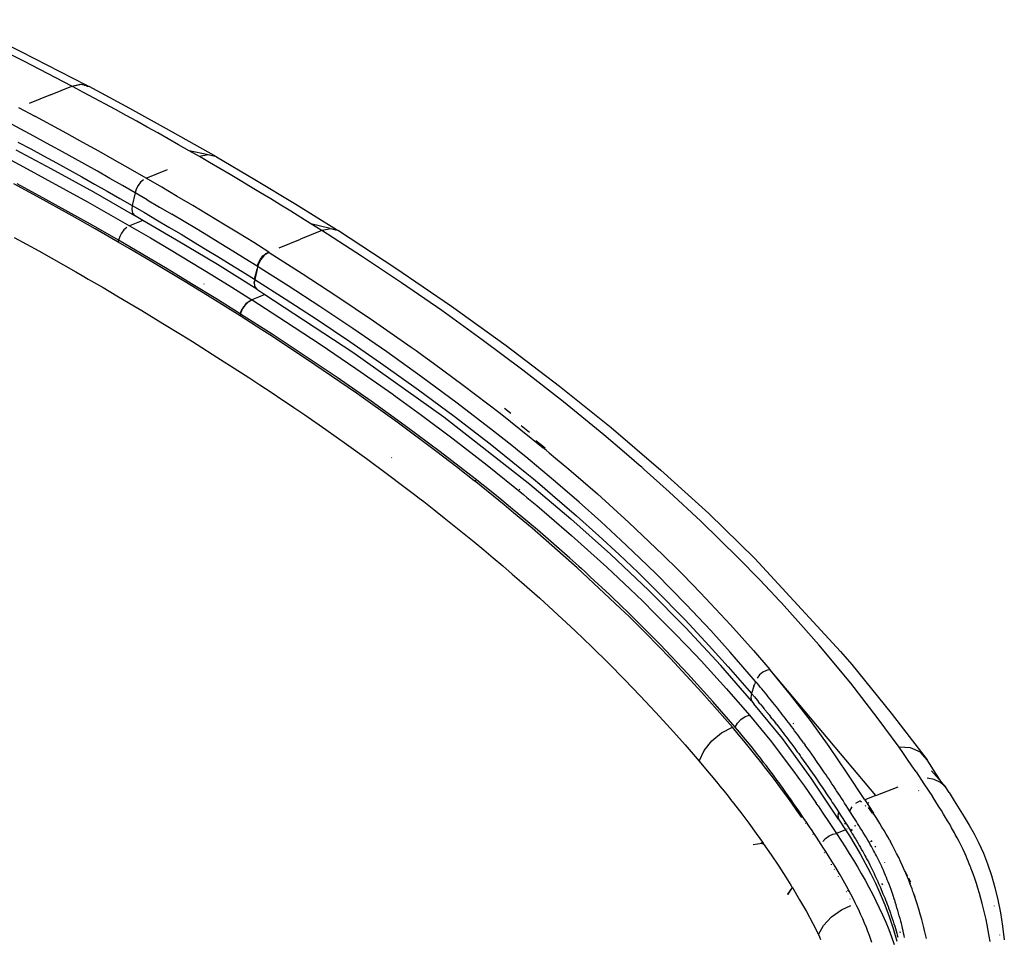
# Model space of a CAD drawing. Units: millimetres. Extents: x 2425 to 7705, y -1119 to 2507.
# Drawn here: x 6103 to 6242, y 406 to 535 of the extents above; entities that cross this region are included whole.
import ezdxf

# ---------------------------------------------------------------- set-up
doc = ezdxf.new("R2010")
doc.units = ezdxf.units.MM

msp = doc.modelspace()

# ---------------------------------------------------------------- linework, layer by layer
for p, q in [((6102.83, 530.86), (6093.53, 535.39)), ((6103.17, 529.51), (6096.28, 532.93)), ((6111.98, 526.16), (6102.83, 530.86)), ((6109.98, 525.99), (6103.17, 529.51)), ((6109.98, 525.99), (6111.17, 526.3)), ((6111.3, 526.23), (6110.07, 525.94)), ((6111.17, 526.3), (6111.98, 526.16)), ((6111.79, 526.14), (6111.3, 526.23)), ((6106.96, 524.78), (6108.46, 525.39)), ((6108.46, 525.39), (6109.98, 525.99)), ((6110.07, 525.94), (6109.98, 525.99)), ((6111.62, 525.12), (6110.07, 525.94)), ((6113.14, 524.31), (6111.62, 525.12)), ((6111.77, 526.11), (6111.87, 526.12)), ((6111.79, 526.14), (6111.87, 526.12)), ((6111.87, 526.12), (6111.98, 526.16)), ((6111.87, 526.12), (6112.06, 526.07)), ((6112.03, 526.13), (6111.98, 526.16)), ((6112.03, 526.13), (6112.29, 526.01)), ((6112.06, 526.07), (6112.03, 526.13)), ((6112.06, 526.07), (6112.1, 526.02)), ((6112.1, 526.02), (6112.29, 526.01)), ((6112.29, 526.01), (6112.33, 525.97)), ((6112.42, 525.94), (6112.33, 525.97)), ((6118.18, 522.84), (6112.42, 525.94)), ((6106.96, 524.78), (6103.96, 523.57)), ((6114.65, 523.5), (6113.14, 524.31)), ((6116.16, 522.68), (6114.65, 523.5)), ((6102.43, 522.98), (6104.74, 521.75)), ((6117.66, 521.86), (6116.16, 522.68)), ((6124.22, 519.51), (6118.18, 522.84)), ((6102.78, 519.91), (6100.95, 520.89)), ((6107.01, 520.52), (6104.74, 521.75)), ((6119.16, 521.04), (6117.66, 521.86)), ((6120.65, 520.21), (6119.16, 521.04)), ((6104.6, 518.93), (6102.78, 519.91)), ((6109.27, 519.29), (6107.01, 520.52)), ((6111.53, 518.05), (6109.27, 519.29)), ((6122.13, 519.39), (6120.65, 520.21)), ((6123.61, 518.55), (6122.13, 519.39)), ((6130.43, 516), (6124.22, 519.51)), ((6102.34, 518.1), (6104.17, 517.12)), ((6106.41, 517.95), (6104.6, 518.93)), ((6108.22, 516.96), (6106.41, 517.95)), ((6113.78, 516.8), (6111.53, 518.05)), ((6125.08, 517.72), (6123.61, 518.55)), ((6102.06, 517.02), (6107.02, 514.36)), ((6104.17, 517.12), (6105.98, 516.14)), ((6110.02, 515.97), (6108.22, 516.96)), ((6116.02, 515.54), (6113.78, 516.8)), ((6126.55, 516.88), (6125.08, 517.72)), ((6129.27, 516.31), (6126.55, 516.88)), ((6128.01, 516.04), (6126.55, 516.88)), ((6100.07, 516.23), (6103.14, 514.6)), ((6105.98, 516.14), (6107.79, 515.15)), ((6107.79, 515.15), (6109.6, 514.16)), ((6111.81, 514.97), (6110.02, 515.97)), ((6118.25, 514.27), (6116.02, 515.54)), ((6129.27, 516.31), (6128.01, 516.04)), ((6129.46, 515.2), (6128.01, 516.04)), ((6130.43, 516), (6129.27, 516.31)), ((6130.92, 514.35), (6129.46, 515.2)), ((6130.43, 516), (6135.83, 512.8)), ((6103.14, 514.6), (6106.17, 512.97)), ((6107.02, 514.36), (6113.02, 511.04)), ((6109.6, 514.16), (6111.39, 513.16)), ((6113.6, 513.97), (6111.81, 514.97)), ((6115.37, 512.97), (6113.6, 513.97)), ((6120.48, 512.99), (6118.25, 514.27)), ((6120.48, 512.99), (6123.49, 514.21)), ((6132.36, 513.5), (6130.92, 514.35)), ((6106.17, 512.97), (6109.18, 511.32)), ((6111.39, 513.16), (6113.18, 512.16)), ((6117.15, 511.96), (6115.37, 512.97)), ((6119.69, 512.42), (6119.34, 511.95)), ((6120.09, 512.78), (6119.69, 512.42)), ((6122.69, 511.71), (6120.48, 512.99)), ((6133.8, 512.65), (6132.36, 513.5)), ((6135.24, 511.79), (6133.8, 512.65)), ((6135.83, 512.8), (6141.63, 509.3)), ((6105.09, 510.39), (6101.77, 512.19)), ((6105.87, 510.23), (6102.25, 512.19)), ((6109.18, 511.32), (6112.18, 509.65)), ((6113.02, 511.04), (6118.82, 507.73)), ((6113.18, 512.16), (6114.96, 511.15)), ((6114.96, 511.15), (6116.74, 510.14)), ((6118.91, 510.94), (6117.15, 511.96)), ((6118.91, 510.94), (6118.5, 509.12)), ((6119.07, 511.44), (6118.91, 510.94)), ((6120.65, 509.93), (6118.91, 510.94)), ((6119.34, 511.95), (6119.07, 511.44)), ((6124.89, 510.42), (6122.69, 511.71)), ((6136.67, 510.93), (6135.24, 511.79)), ((6138.1, 510.06), (6136.67, 510.93)), ((6110.01, 507.67), (6105.09, 510.39)), ((6109.47, 508.24), (6105.87, 510.23)), ((6112.18, 509.65), (6115.17, 507.97)), ((6116.74, 510.14), (6118.5, 509.12)), ((6120.65, 509.93), (6122.39, 508.91)), ((6127.07, 509.12), (6124.89, 510.42)), ((6139.53, 509.19), (6138.1, 510.06)), ((6113.03, 506.24), (6109.47, 508.24)), ((6118.5, 509.12), (6118.45, 508.57)), ((6118.45, 508.57), (6118.55, 508.07)), ((6118.5, 509.12), (6120.24, 508.12)), ((6120.24, 508.12), (6121.97, 507.11)), ((6122.39, 508.91), (6124.13, 507.89)), ((6129.25, 507.82), (6127.07, 509.12)), ((6140.96, 508.31), (6139.53, 509.19)), ((6142.37, 507.43), (6140.96, 508.31)), ((6141.63, 509.3), (6147.38, 505.72)), ((6113.26, 505.83), (6110.01, 507.67)), ((6115.17, 507.97), (6118.13, 506.27)), ((6120.02, 507.03), (6118.13, 506.27)), ((6118.55, 508.07), (6118.82, 507.73)), ((6120.02, 507.03), (6118.82, 507.73)), ((6124.79, 504.24), (6120.02, 507.03)), ((6121.97, 507.11), (6123.7, 506.09)), ((6125.86, 506.86), (6124.13, 507.89)), ((6127.59, 505.82), (6125.86, 506.86)), ((6131.41, 506.51), (6129.25, 507.82)), ((6143.79, 506.55), (6142.37, 507.43)), ((6116.57, 504.21), (6113.03, 506.24)), ((6116.51, 503.96), (6113.26, 505.83)), ((6117.34, 505.68), (6117, 505.24)), ((6117.73, 506.04), (6117.34, 505.68)), ((6118.13, 506.27), (6121.08, 504.55)), ((6123.7, 506.09), (6125.43, 505.06)), ((6129.32, 504.78), (6127.59, 505.82)), ((6133.55, 505.2), (6131.41, 506.51)), ((6145.32, 505.59), (6142.31, 504.37)), ((6145.21, 505.65), (6143.79, 506.55)), ((6146.51, 505.9), (6143.79, 506.55)), ((6145.32, 505.59), (6145.21, 505.65)), ((6146.63, 505.83), (6145.32, 505.59)), ((6150.92, 501.98), (6145.32, 505.59)), ((6146.51, 505.9), (6147.38, 505.72)), ((6147.12, 505.71), (6146.63, 505.83)), ((6147.12, 505.71), (6147.17, 505.72)), ((6147.17, 505.72), (6147.22, 505.69)), ((6147.22, 505.69), (6147.27, 505.69)), ((6147.65, 505.58), (6147.27, 505.69)), ((6147.38, 505.72), (6147.42, 505.7)), ((6147.42, 505.7), (6147.65, 505.58)), ((6147.65, 505.58), (6147.71, 505.56)), ((6147.71, 505.56), (6147.74, 505.54)), ((6147.84, 505.49), (6147.74, 505.54)), ((6147.84, 505.49), (6155.66, 500.36)), ((6101.81, 504.63), (6103.55, 503.68)), ((6116.57, 504.21), (6116.51, 503.96)), ((6118.09, 503.05), (6116.51, 503.96)), ((6116.74, 504.73), (6116.57, 504.21)), ((6120.01, 502.21), (6116.57, 504.21)), ((6117, 505.24), (6116.74, 504.73)), ((6121.08, 504.55), (6124, 502.83)), ((6130.56, 500.77), (6124.79, 504.24)), ((6125.43, 505.06), (6127.16, 504.02)), ((6127.16, 504.02), (6128.89, 502.98)), ((6131.04, 503.73), (6129.32, 504.78)), ((6135.69, 503.88), (6133.55, 505.2)), ((6139.31, 503.16), (6142.31, 504.37)), ((6103.55, 503.68), (6105.29, 502.71)), ((6105.29, 502.71), (6107.04, 501.73)), ((6121.28, 501.18), (6118.09, 503.05)), ((6124, 502.83), (6126.9, 501.09)), ((6128.89, 502.98), (6130.62, 501.92)), ((6132.76, 502.68), (6131.04, 503.73)), ((6134.47, 501.61), (6132.76, 502.68)), ((6137.82, 502.54), (6135.69, 503.88)), ((6107.04, 501.73), (6108.79, 500.74)), ((6123.46, 500.16), (6120.01, 502.21)), ((6126.02, 498.34), (6121.28, 501.18)), ((6130.62, 501.92), (6132.34, 500.86)), ((6136.18, 500.55), (6134.47, 501.61)), ((6136.35, 501.04), (6136.63, 501.54)), ((6136.69, 501.5), (6136.41, 501)), ((6136.63, 501.54), (6137, 502)), ((6137.06, 501.96), (6136.69, 501.5)), ((6137, 502), (6137.18, 502.1)), ((6137.18, 502.1), (6137.06, 501.96)), ((6137.18, 502.1), (6137.42, 502.35)), ((6137.4, 502.24), (6137.18, 502.1)), ((6137.49, 502.31), (6137.4, 502.24)), ((6137.42, 502.35), (6137.82, 502.54)), ((6137.42, 502.35), (6137.49, 502.31)), ((6137.6, 502.37), (6137.49, 502.31)), ((6137.85, 502.53), (6137.6, 502.37)), ((6137.87, 502.51), (6137.6, 502.37)), ((6137.82, 502.54), (6137.85, 502.53)), ((6137.85, 502.53), (6137.87, 502.51)), ((6137.87, 502.51), (6142.54, 499.53)), ((6156.58, 498.21), (6150.92, 501.98)), ((6108.79, 500.74), (6110.54, 499.74)), ((6126.9, 498.08), (6123.46, 500.16)), ((6126.9, 501.09), (6129.76, 499.34)), ((6136.11, 497.3), (6130.56, 500.77)), ((6132.34, 500.86), (6134.07, 499.79)), ((6134.07, 499.79), (6135.79, 498.71)), ((6135.79, 498.71), (6136.16, 500.14)), ((6136.16, 500.14), (6135.83, 498.69)), ((6136.25, 500.51), (6136.16, 500.14)), ((6136.18, 500.55), (6136.35, 501.04)), ((6136.41, 501), (6136.25, 500.51)), ((6140.56, 497.77), (6136.25, 500.51)), ((6155.66, 500.36), (6163.64, 494.91)), ((6110.54, 499.74), (6111.42, 499.24)), ((6111.42, 499.24), (6112.3, 498.73)), ((6112.3, 498.73), (6114.39, 497.52)), ((6129.76, 499.34), (6132.61, 497.58)), ((6135.81, 498.48), (6135.73, 498.16)), ((6135.81, 498.48), (6135.77, 498.13)), ((6135.79, 498.71), (6135.83, 498.69)), ((6135.83, 498.69), (6135.81, 498.48)), ((6135.83, 498.69), (6140.16, 495.93)), ((6142.54, 499.53), (6147.46, 496.31)), ((6114.39, 497.52), (6116.34, 496.38)), ((6129.14, 496.43), (6126.02, 498.34)), ((6130.35, 495.97), (6126.9, 498.08)), ((6128.68, 498.02), (6128.69, 498.06)), ((6132.61, 497.58), (6135.43, 495.81)), ((6135.73, 498.16), (6135.77, 498.13)), ((6135.77, 498.13), (6135.76, 498.02)), ((6135.79, 498), (6135.76, 498.02)), ((6135.79, 498), (6135.78, 497.89)), ((6135.78, 497.89), (6135.79, 497.86)), ((6135.79, 497.86), (6135.79, 497.8)), ((6135.79, 497.8), (6135.81, 497.75)), ((6135.85, 497.73), (6135.79, 497.8)), ((6135.81, 497.75), (6135.85, 497.73)), ((6135.85, 497.73), (6135.83, 497.65)), ((6135.83, 497.65), (6135.87, 497.63)), ((6135.87, 497.63), (6136.14, 497.3)), ((6135.87, 497.63), (6136.11, 497.3)), ((6136.11, 497.3), (6136.14, 497.3)), ((6136.14, 497.3), (6137.26, 496.55)), ((6145.05, 494.85), (6140.56, 497.77)), ((6162.28, 494.27), (6156.58, 498.21)), ((6116.34, 496.38), (6118.16, 495.3)), ((6133.78, 493.53), (6129.14, 496.43)), ((6133.8, 493.81), (6130.35, 495.97)), ((6134.96, 495.51), (6135.47, 495.79)), ((6134.96, 495.51), (6135.03, 495.61)), ((6135.03, 495.61), (6135.43, 495.81)), ((6136.36, 496.19), (6135.43, 495.81)), ((6135.43, 495.81), (6135.47, 495.79)), ((6135.47, 495.79), (6140.19, 492.76)), ((6137.26, 496.55), (6136.36, 496.19)), ((6137.26, 496.55), (6149.72, 488.41)), ((6140.16, 495.93), (6144.65, 493)), ((6147.46, 496.31), (6152.61, 492.84)), ((6118.16, 495.3), (6119.86, 494.29)), ((6119.86, 494.29), (6122.86, 492.47)), ((6133.8, 493.81), (6133.96, 494.3)), ((6133.83, 493.79), (6134.06, 494.41)), ((6133.96, 494.3), (6134.06, 494.41)), ((6134.06, 494.41), (6134.43, 494.97)), ((6134.15, 494.63), (6134.06, 494.41)), ((6134.15, 494.63), (6134.25, 494.81)), ((6134.25, 494.81), (6134.43, 494.97)), ((6134.43, 494.97), (6134.46, 495.02)), ((6134.46, 495.02), (6134.5, 495.06)), ((6134.5, 495.06), (6134.93, 495.48)), ((6134.5, 495.06), (6134.61, 495.26)), ((6134.76, 495.38), (6134.61, 495.26)), ((6134.93, 495.48), (6134.76, 495.38)), ((6134.96, 495.51), (6134.93, 495.48)), ((6149.7, 491.74), (6145.05, 494.85)), ((6168, 490.16), (6162.28, 494.27)), ((6163.64, 494.91), (6171.4, 489.33)), ((6133.83, 493.79), (6133.78, 493.53)), ((6136.83, 491.58), (6133.78, 493.53)), ((6138.28, 490.94), (6133.83, 493.79)), ((6144.65, 493), (6149.3, 489.89)), ((6152.61, 492.84), (6157.96, 489.1)), ((6122.86, 492.47), (6125.36, 490.94)), ((6138.35, 490.6), (6136.83, 491.58)), ((6140.19, 492.76), (6145.09, 489.53)), ((6154.5, 488.43), (6149.7, 491.74)), ((6125.36, 490.94), (6126.43, 490.28)), ((6126.43, 490.28), (6127.04, 489.89)), ((6142.84, 487.95), (6138.28, 490.94)), ((6144.35, 486.63), (6138.35, 490.6)), ((6173.75, 485.86), (6168, 490.16)), ((6127.04, 489.89), (6127.71, 489.47)), ((6127.71, 489.47), (6130.5, 487.72)), ((6145.09, 489.53), (6150.14, 486.09)), ((6149.3, 489.89), (6154.09, 486.58)), ((6157.96, 489.1), (6158.64, 488.62)), ((6171.4, 489.33), (6178.92, 483.62)), ((6130.5, 487.72), (6133.44, 485.83)), ((6147.51, 484.8), (6142.84, 487.95)), ((6149.72, 488.41), (6162.58, 479.25)), ((6159.42, 484.92), (6154.5, 488.43)), ((6158.64, 488.62), (6159.4, 488.08)), ((6159.4, 488.08), (6161.11, 486.84)), ((6150.22, 482.6), (6144.35, 486.63)), ((6150.14, 486.09), (6155.34, 482.45)), ((6154.09, 486.58), (6159, 483.08)), ((6161.11, 486.84), (6165.32, 483.74)), ((6179.49, 481.38), (6173.75, 485.86)), ((6133.44, 485.83), (6134.98, 484.83)), ((6134.98, 484.83), (6136.55, 483.8)), ((6152.28, 481.48), (6147.51, 484.8)), ((6164.46, 481.2), (6159.42, 484.92)), ((6136.55, 483.8), (6138.16, 482.73)), ((6159, 483.08), (6164.01, 479.36)), ((6165.32, 483.74), (6170.52, 479.77)), ((6178.92, 483.62), (6186.21, 477.76)), ((6138.16, 482.73), (6139.81, 481.63)), ((6155.98, 478.5), (6150.22, 482.6)), ((6155.34, 482.45), (6155.46, 482.36)), ((6155.46, 482.36), (6156.32, 481.74)), ((6156.32, 481.74), (6157.33, 481.01)), ((6139.81, 481.63), (6140.62, 481.08)), ((6140.62, 481.08), (6141.38, 480.57)), ((6141.38, 480.57), (6142.9, 479.53)), ((6157.12, 478), (6152.28, 481.48)), ((6157.33, 481.01), (6159.42, 479.48)), ((6169.6, 477.25), (6164.46, 481.2)), ((6172.06, 479.72), (6171.13, 480.43)), ((6185.21, 476.7), (6179.49, 481.38)), ((6142.9, 479.53), (6145.88, 477.46)), ((6159.42, 479.48), (6163.89, 476.15)), ((6162.58, 479.25), (6174.74, 469.74)), ((6164.01, 479.36), (6169.12, 475.43)), ((6170.52, 479.77), (6173.46, 477.45)), ((6161.6, 474.31), (6155.98, 478.5)), ((6162.04, 474.34), (6157.12, 478)), ((6173.49, 478.05), (6174.67, 477.12)), ((6186.21, 477.76), (6193.26, 471.75)), ((6145.88, 477.46), (6148.8, 475.41)), ((6163.89, 476.15), (6168.7, 472.42)), ((6172.19, 475.19), (6169.6, 477.25)), ((6173.46, 477.45), (6176.62, 474.88)), ((6188.06, 474.29), (6185.21, 476.7)), ((6148.8, 475.41), (6151.64, 473.36)), ((6169.12, 475.43), (6174.3, 471.27)), ((6173.5, 474.14), (6172.19, 475.19)), ((6175.6, 475.92), (6176.92, 474.88)), ((6177.05, 474.53), (6176.62, 474.88)), ((6151.64, 473.36), (6154.4, 471.32)), ((6155.19, 473.48), (6155.22, 473.5)), ((6164.36, 472.2), (6161.6, 474.31)), ((6167.01, 470.49), (6162.04, 474.34)), ((6174.15, 473.6), (6173.5, 474.14)), ((6174.8, 473.07), (6174.15, 473.6)), ((6177.05, 474.53), (6177.48, 474.17)), ((6177.48, 474.17), (6178.37, 473.44)), ((6178.37, 473.44), (6180.23, 471.87)), ((6189.48, 473.06), (6188.06, 474.29)), ((6166.87, 470.23), (6164.36, 472.2)), ((6168.7, 472.42), (6173.83, 468.28)), ((6178.37, 470.09), (6174.8, 473.07)), ((6190.19, 472.44), (6189.48, 473.06)), ((6190.55, 472.13), (6190.19, 472.44)), ((6190.9, 471.82), (6190.55, 472.13)), ((6154.4, 471.32), (6157.1, 469.29)), ((6174.3, 471.27), (6174.76, 470.89)), ((6174.76, 470.89), (6175.23, 470.5)), ((6180.23, 471.87), (6184.28, 468.36)), ((6194.44, 468.66), (6190.9, 471.82)), ((6193.26, 471.75), (6200.05, 465.58)), ((6157.1, 469.29), (6158.43, 468.28)), ((6167.09, 470.22), (6166.87, 470.23)), ((6167.09, 470.06), (6166.87, 470.23)), ((6169.51, 468.5), (6167.01, 470.49)), ((6171.11, 466.81), (6167.09, 470.06)), ((6174.74, 469.74), (6180.54, 464.84)), ((6175.23, 470.5), (6176.15, 469.73)), ((6176.15, 469.73), (6177.95, 468.21)), ((6181.69, 467.22), (6178.37, 470.09)), ((6158.43, 468.28), (6159.08, 467.78)), ((6159.08, 467.78), (6159.73, 467.28)), ((6170.76, 467.48), (6169.51, 468.5)), ((6173.21, 469.05), (6173.31, 468.97)), ((6174.31, 467.88), (6173.83, 468.28)), ((6174.31, 467.88), (6174.78, 467.49)), ((6177.95, 468.21), (6181.34, 465.27)), ((6184.28, 468.36), (6188.73, 464.32)), ((6198.92, 464.5), (6194.44, 468.66)), ((6159.73, 467.28), (6161.18, 466.15)), ((6171.39, 466.97), (6170.76, 467.48)), ((6172.43, 465.72), (6171.11, 466.81)), ((6172.02, 466.45), (6171.39, 466.97)), ((6175.8, 463.29), (6172.02, 466.45)), ((6174.78, 467.49), (6175.71, 466.72)), ((6175.71, 466.72), (6177.47, 465.23)), ((6184.76, 464.47), (6181.69, 467.22)), ((6161.18, 466.15), (6162.62, 465.01)), ((6162.62, 465.01), (6164.04, 463.88)), ((6175.05, 463.52), (6172.43, 465.72)), ((6177.47, 465.23), (6180.63, 462.5)), ((6181.34, 465.27), (6184.48, 462.46)), ((6200.05, 465.58), (6206.55, 459.26)), ((6164.04, 463.88), (6165.45, 462.74)), ((6180.54, 464.84), (6186.14, 459.84)), ((6187.6, 461.85), (6184.76, 464.47)), ((6188.73, 464.32), (6193.54, 459.75)), ((6204.24, 459.3), (6198.92, 464.5)), ((6165.45, 462.74), (6166.84, 461.61)), ((6181.43, 457.92), (6175.05, 463.52)), ((6180.38, 459.3), (6175.8, 463.29)), ((6180.63, 462.5), (6185.61, 458.01)), ((6184.48, 462.46), (6187.38, 459.79)), ((6166.84, 461.61), (6168.21, 460.47)), ((6190.23, 459.36), (6187.6, 461.85)), ((6168.21, 460.47), (6169.57, 459.33)), ((6186.14, 459.84), (6191.55, 454.72)), ((6187.38, 459.79), (6190.03, 457.25)), ((6193.54, 459.75), (6193.91, 459.39)), ((6169.57, 459.33), (6170.92, 458.19)), ((6170.92, 458.19), (6172.24, 457.05)), ((6181.64, 458.16), (6180.38, 459.3)), ((6181.64, 458.16), (6182.02, 457.82)), ((6185.61, 458.01), (6188.93, 454.89)), ((6192.63, 457.01), (6190.23, 459.36)), ((6193.91, 459.39), (6194.27, 459.03)), ((6194.27, 459.03), (6194.98, 458.33)), ((6194.98, 458.33), (6196.34, 456.96)), ((6207.18, 456.28), (6204.24, 459.3)), ((6206.55, 459.26), (6218.67, 446.09)), ((6172.24, 457.05), (6173.56, 455.91)), ((6187.57, 452.19), (6181.43, 457.92)), ((6182.45, 457.43), (6182.02, 457.82)), ((6183.28, 456.67), (6182.45, 457.43)), ((6186.02, 454.12), (6183.28, 456.67)), ((6190.03, 457.25), (6192.46, 454.87)), ((6196.84, 452.73), (6192.63, 457.01)), ((6196.34, 456.96), (6198.86, 454.38)), ((6173.56, 455.91), (6176.14, 453.62)), ((6208.72, 454.67), (6207.18, 456.28)), ((6187.85, 452.37), (6186.02, 454.12)), ((6188.93, 454.89), (6190.69, 453.19)), ((6191.55, 454.72), (6196.74, 449.49)), ((6192.46, 454.87), (6196.68, 450.57)), ((6198.86, 454.38), (6203.1, 449.87)), ((6209.5, 453.83), (6208.72, 454.67)), ((6209.9, 453.41), (6209.5, 453.83)), ((6176.14, 453.62), (6178.66, 451.33)), ((6190.69, 453.19), (6190.83, 453.05)), ((6190.83, 453.05), (6191.25, 452.64)), ((6191.25, 452.64), (6191.8, 452.1)), ((6200.3, 449.06), (6196.84, 452.73)), ((6209.9, 453.41), (6210.29, 452.98)), ((6213.05, 449.93), (6210.29, 452.98)), ((6178.66, 451.33), (6181.12, 449.04)), ((6188.76, 451.03), (6187.57, 452.19)), ((6188.43, 451.8), (6187.85, 452.37)), ((6188.8, 451.44), (6188.43, 451.8)), ((6193.15, 447.09), (6188.8, 451.44)), ((6191.8, 452.1), (6192.89, 451.02)), ((6191.13, 448.68), (6188.76, 451.03)), ((6192.89, 451.02), (6195, 448.89)), ((6196.68, 450.57), (6200.1, 446.92)), ((6203.1, 449.87), (6206.34, 446.25)), ((6215.6, 447.02), (6213.05, 449.93)), ((6181.12, 449.04), (6183.51, 446.74)), ((6194.6, 445.13), (6191.13, 448.68)), ((6195, 448.89), (6197.01, 446.8)), ((6196.74, 449.49), (6201.74, 444.13)), ((6203.05, 446.01), (6200.3, 449.06)), ((6197.08, 442.95), (6193.15, 447.09)), ((6200.1, 446.92), (6202.78, 443.95)), ((6220.1, 441.6), (6215.6, 447.02)), ((6183.51, 446.74), (6185.85, 444.44)), ((6197.01, 446.8), (6198.94, 444.76)), ((6206.64, 441.88), (6203.05, 446.01)), ((6206.34, 446.25), (6208.65, 443.56)), ((6218.67, 446.09), (6220.24, 444.26)), ((6185.85, 444.44), (6188.13, 442.14)), ((6199.07, 440.31), (6194.6, 445.13)), ((6198.94, 444.76), (6202.53, 440.82)), ((6206.09, 439.11), (6201.74, 444.13)), ((6220.24, 444.26), (6225.84, 437.38)), ((6200.61, 439.05), (6197.08, 442.95)), ((6202.78, 443.95), (6206.09, 440.14)), ((6207.21, 442.78), (6206.86, 442.34)), ((6207.67, 443.17), (6207.21, 442.78)), ((6208.17, 443.43), (6207.67, 443.17)), ((6208.65, 443.56), (6208.17, 443.43)), ((6223.66, 425.74), (6208.65, 443.56)), ((6211.59, 439.98), (6208.65, 443.56)), ((6188.13, 442.14), (6190.35, 439.84)), ((6206.42, 441.19), (6206.53, 441.54)), ((6206.64, 441.88), (6206.53, 441.54)), ((6206.86, 441.61), (6206.64, 441.88)), ((6207.09, 441.34), (6206.86, 441.61)), ((6207.32, 441.07), (6207.09, 441.34)), ((6223.85, 436.77), (6220.1, 441.6)), ((6201.24, 437.86), (6199.07, 440.31)), ((6202.53, 440.82), (6205.8, 437.08)), ((6206.09, 440.14), (6205.99, 439.62)), ((6206.42, 441.19), (6206.09, 440.14)), ((6206.09, 440.14), (6206.5, 439.67)), ((6207.54, 440.8), (6207.32, 441.07)), ((6207.77, 440.53), (6207.54, 440.8)), ((6207.99, 440.26), (6207.77, 440.53)), ((6208.22, 439.98), (6207.99, 440.26)), ((6208.44, 439.71), (6208.22, 439.98)), ((6214.39, 436.34), (6211.59, 439.98)), ((6190.35, 439.84), (6192.52, 437.54)), ((6203.78, 435.4), (6200.61, 439.05)), ((6205.99, 439.62), (6206.09, 439.11)), ((6206.09, 439.11), (6206.41, 438.72)), ((6210.44, 433.8), (6206.41, 438.72)), ((6206.5, 439.67), (6206.9, 439.18)), ((6206.9, 439.18), (6207.06, 438.94)), ((6207.11, 438.93), (6207.06, 438.94)), ((6207.27, 438.7), (6207.11, 438.93)), ((6207.27, 438.7), (6207.31, 438.68)), ((6207.31, 438.68), (6207.52, 438.43)), ((6208.66, 439.43), (6208.44, 439.71)), ((6208.89, 439.15), (6208.66, 439.43)), ((6209.11, 438.88), (6208.89, 439.15)), ((6209.33, 438.6), (6209.11, 438.88)), ((6209.55, 438.32), (6209.33, 438.6)), ((6192.52, 437.54), (6194.62, 435.23)), ((6203.37, 435.39), (6201.24, 437.86)), ((6207.52, 438.43), (6207.73, 438.18)), ((6207.73, 438.18), (6207.81, 438.05)), ((6207.81, 438.05), (6207.94, 437.92)), ((6207.94, 437.92), (6208.01, 437.8)), ((6208.01, 437.8), (6208.15, 437.66)), ((6208.15, 437.66), (6208.21, 437.56)), ((6208.21, 437.56), (6208.36, 437.4)), ((6208.36, 437.4), (6208.4, 437.32)), ((6208.4, 437.32), (6208.57, 437.14)), ((6208.57, 437.14), (6208.78, 436.87)), ((6209.78, 438.04), (6209.55, 438.32)), ((6209.99, 437.74), (6209.78, 438.04)), ((6210.21, 437.47), (6209.99, 437.74)), ((6210.43, 437.19), (6210.21, 437.47)), ((6210.65, 436.91), (6210.43, 437.19)), ((6225.84, 437.38), (6230.91, 430.77)), ((6203.78, 435.4), (6204.08, 435.97)), ((6204.08, 435.97), (6204.58, 436.5)), ((6204.58, 436.5), (6205.19, 436.9)), ((6205.19, 436.9), (6205.8, 437.08)), ((6205.8, 437.08), (6208.88, 433.32)), ((6208.78, 436.87), (6208.8, 436.83)), ((6208.99, 436.6), (6208.8, 436.83)), ((6208.99, 436.6), (6209.2, 436.34)), ((6209.2, 436.34), (6209.45, 436.03)), ((6209.65, 435.76), (6209.45, 436.03)), ((6209.65, 435.76), (6209.89, 435.46)), ((6210.87, 436.63), (6210.65, 436.91)), ((6211.09, 436.34), (6210.87, 436.63)), ((6211.31, 436.06), (6211.09, 436.34)), ((6211.52, 435.77), (6211.31, 436.06)), ((6211.74, 435.48), (6211.52, 435.77)), ((6211.99, 435.93), (6211.91, 435.86)), ((6217.06, 432.65), (6214.39, 436.34)), ((6226.93, 432.57), (6223.85, 436.77)), ((6194.62, 435.23), (6196.67, 432.93)), ((6200.46, 433.46), (6201.83, 434.59)), ((6201.83, 434.59), (6203.37, 435.39)), ((6204.18, 434.43), (6203.37, 435.39)), ((6204.38, 434.69), (6203.78, 435.4)), ((6204.98, 433.46), (6204.18, 434.43)), ((6204.95, 434), (6204.38, 434.69)), ((6209.89, 435.46), (6210.11, 435.17)), ((6210.11, 435.17), (6210.33, 434.88)), ((6210.33, 434.88), (6210.55, 434.6)), ((6210.55, 434.6), (6210.76, 434.32)), ((6211.95, 435.2), (6211.74, 435.48)), ((6212.17, 434.91), (6211.95, 435.2)), ((6212.38, 434.62), (6212.17, 434.91)), ((6212.6, 434.33), (6212.38, 434.62)), ((6199.37, 432.1), (6200.46, 433.46)), ((6205.49, 433.34), (6204.95, 434)), ((6205.78, 432.49), (6204.98, 433.46)), ((6206.01, 432.71), (6205.49, 433.34)), ((6208.88, 433.32), (6212.26, 428.86)), ((6214.53, 428.2), (6210.44, 433.8)), ((6210.76, 434.32), (6210.96, 434.06)), ((6210.96, 434.06), (6211.16, 433.79)), ((6211.16, 433.79), (6211.35, 433.54)), ((6211.35, 433.54), (6211.54, 433.29)), ((6211.54, 433.29), (6211.9, 432.81)), ((6212.81, 434.04), (6212.6, 434.33)), ((6213.02, 433.75), (6212.81, 434.04)), ((6213.23, 433.46), (6213.02, 433.75)), ((6213.44, 433.17), (6213.23, 433.46)), ((6213.44, 433.17), (6213.65, 432.88)), ((6196.67, 432.93), (6198.66, 430.62)), ((6198.66, 430.62), (6199.37, 432.1)), ((6206.56, 431.52), (6205.78, 432.49)), ((6206.49, 432.1), (6206.01, 432.71)), ((6206.95, 431.51), (6206.49, 432.1)), ((6211.9, 432.81), (6212.23, 432.35)), ((6212.23, 432.35), (6212.55, 431.92)), ((6212.74, 431.66), (6212.55, 431.92)), ((6212.74, 431.66), (6212.93, 431.4)), ((6213.95, 432.47), (6213.65, 432.88)), ((6214.26, 432.04), (6213.95, 432.47)), ((6214.58, 431.58), (6214.26, 432.04)), ((6214.92, 431.1), (6214.58, 431.58)), ((6219.62, 428.91), (6217.06, 432.65)), ((6228.53, 432.5), (6226.93, 432.57)), ((6227.55, 431.7), (6226.93, 432.57)), ((6228.15, 430.83), (6227.55, 431.7)), ((6229.95, 431.89), (6228.53, 432.5)), ((6230.91, 430.77), (6229.95, 431.89)), ((6198.66, 430.62), (6199.58, 429.53)), ((6207.33, 430.55), (6206.56, 431.52)), ((6207.38, 430.96), (6206.95, 431.51)), ((6208.1, 429.58), (6207.33, 430.55)), ((6207.79, 430.43), (6207.38, 430.96)), ((6208.17, 429.93), (6207.79, 430.43)), ((6212.93, 431.4), (6213.11, 431.14)), ((6213.11, 431.14), (6213.3, 430.88)), ((6213.3, 430.88), (6213.49, 430.62)), ((6213.49, 430.62), (6213.68, 430.36)), ((6213.68, 430.36), (6213.86, 430.09)), ((6215.28, 430.6), (6214.92, 431.1)), ((6215.46, 430.34), (6215.28, 430.6)), ((6215.64, 430.07), (6215.46, 430.34)), ((6228.75, 429.96), (6228.15, 430.83)), ((6232.11, 428.86), (6230.91, 430.77)), ((6199.58, 429.53), (6200.9, 427.94)), ((6208.85, 428.6), (6208.1, 429.58)), ((6208.53, 429.46), (6208.17, 429.93)), ((6209.17, 428.61), (6208.53, 429.46)), ((6212.26, 428.86), (6212.4, 428.67)), ((6213.86, 430.09), (6214.05, 429.83)), ((6214.05, 429.83), (6214.23, 429.57)), ((6214.23, 429.57), (6214.42, 429.3)), ((6214.42, 429.3), (6214.6, 429.04)), ((6214.6, 429.04), (6214.79, 428.77)), ((6214.79, 428.77), (6214.97, 428.51)), ((6215.83, 429.8), (6215.64, 430.07)), ((6216.02, 429.52), (6215.83, 429.8)), ((6216.22, 429.23), (6216.02, 429.52)), ((6216.41, 428.94), (6216.22, 429.23)), ((6216.62, 428.65), (6216.41, 428.94)), ((6222.09, 425.13), (6219.62, 428.91)), ((6229.34, 429.09), (6228.75, 429.96)), ((6229.34, 429.09), (6230.46, 427.41)), ((6232.94, 427.63), (6231.53, 429.25)), ((6232.94, 427.63), (6232.11, 428.86)), ((6200.9, 427.94), (6201.29, 427.46)), ((6201.29, 427.46), (6201.6, 427.08)), ((6209.6, 427.62), (6208.85, 428.6)), ((6209.72, 427.86), (6209.17, 428.61)), ((6210.33, 426.63), (6209.6, 427.62)), ((6209.96, 427.54), (6209.72, 427.86)), ((6210.18, 427.24), (6209.96, 427.54)), ((6212.4, 428.67), (6212.86, 428.03)), ((6212.86, 428.03), (6213.56, 427.05)), ((6218.36, 422.42), (6214.53, 428.2)), ((6214.97, 428.51), (6215.15, 428.24)), ((6215.15, 428.24), (6215.34, 427.98)), ((6215.34, 427.98), (6215.52, 427.71)), ((6215.52, 427.71), (6215.7, 427.45)), ((6215.7, 427.45), (6215.88, 427.18)), ((6216.82, 428.35), (6216.62, 428.65)), ((6217.03, 428.04), (6216.82, 428.35)), ((6217.24, 427.73), (6217.03, 428.04)), ((6217.45, 427.41), (6217.24, 427.73)), ((6217.66, 427.09), (6217.45, 427.41)), ((6230.46, 427.41), (6231.64, 425.6)), ((6231.91, 428.02), (6230.93, 428.21)), ((6232.8, 427.6), (6231.91, 428.02)), ((6233.51, 426.98), (6232.8, 427.6)), ((6233.51, 426.98), (6232.94, 427.63)), ((6201.6, 427.08), (6202.19, 426.35)), ((6202.19, 426.35), (6202.76, 425.63)), ((6210.55, 426.72), (6210.18, 427.24)), ((6211.06, 425.65), (6210.33, 426.63)), ((6210.93, 426.19), (6210.55, 426.72)), ((6211.3, 425.67), (6210.93, 426.19)), ((6213.56, 427.05), (6215.23, 424.65)), ((6215.88, 427.18), (6216.06, 426.91)), ((6216.06, 426.91), (6216.24, 426.65)), ((6216.24, 426.65), (6216.42, 426.38)), ((6216.42, 426.38), (6216.6, 426.11)), ((6216.6, 426.11), (6216.78, 425.85)), ((6217.88, 426.76), (6217.66, 427.09)), ((6218.1, 426.42), (6217.88, 426.76)), ((6218.32, 426.09), (6218.1, 426.42)), ((6218.55, 425.74), (6218.32, 426.09)), ((6223.66, 425.74), (6226.79, 426.98)), ((6229.68, 426.4), (6229.72, 426.44)), ((6234, 426.19), (6233.51, 426.98)), ((6234, 426.19), (6234.72, 424.97)), ((6202.76, 425.63), (6203.25, 425.01)), ((6203.25, 425.01), (6203.32, 424.92)), ((6203.32, 424.92), (6204.54, 423.34)), ((6211.77, 424.65), (6211.06, 425.65)), ((6211.67, 425.15), (6211.3, 425.67)), ((6212.03, 424.63), (6211.67, 425.15)), ((6212.48, 423.65), (6211.77, 424.65)), ((6212.4, 424.1), (6212.03, 424.63)), ((6215.48, 424.28), (6215.23, 424.65)), ((6216.78, 425.85), (6216.96, 425.58)), ((6216.96, 425.58), (6217.14, 425.31)), ((6217.14, 425.31), (6217.32, 425.04)), ((6217.32, 425.04), (6217.49, 424.77)), ((6217.49, 424.77), (6217.67, 424.51)), ((6218.78, 425.39), (6218.55, 425.74)), ((6219.01, 425.04), (6218.78, 425.39)), ((6219.24, 424.68), (6219.01, 425.04)), ((6219.47, 424.32), (6219.24, 424.68)), ((6221.45, 424.98), (6220.79, 424.63)), ((6221.49, 424.94), (6221.53, 424.91)), ((6221.53, 424.91), (6221.6, 424.83)), ((6223.66, 425.74), (6222.09, 425.13)), ((6222.09, 425.13), (6223.3, 423.24)), ((6222.64, 424.75), (6222.53, 424.64)), ((6231.97, 425.1), (6231.64, 425.6)), ((6232.29, 424.6), (6231.97, 425.1)), ((6232.61, 424.11), (6232.29, 424.6)), ((6234.72, 424.97), (6235.43, 423.87)), ((6204.54, 423.34), (6205.69, 421.82)), ((6212.76, 423.58), (6212.4, 424.1)), ((6213.18, 422.65), (6212.48, 423.65)), ((6212.94, 423.32), (6212.76, 423.58)), ((6213.11, 423.06), (6212.94, 423.32)), ((6215.48, 424.28), (6215.72, 423.92)), ((6215.72, 423.92), (6216.18, 423.24)), ((6216.18, 423.24), (6216.97, 422.06)), ((6217.67, 424.51), (6217.84, 424.24)), ((6217.84, 424.24), (6218.02, 423.97)), ((6218.02, 423.97), (6218.37, 423.43)), ((6218.37, 423.43), (6218.26, 422.92)), ((6218.37, 423.43), (6218.67, 422.96)), ((6219.71, 423.95), (6219.47, 424.32)), ((6219.94, 423.58), (6219.71, 423.95)), ((6220.26, 424.13), (6219.94, 423.58)), ((6220.46, 422.77), (6219.94, 423.58)), ((6222.24, 424.33), (6222.16, 424.24)), ((6222.57, 424.06), (6223.12, 423.25)), ((6223.21, 423.16), (6223.33, 423.21)), ((6223.33, 423.21), (6223.3, 423.24)), ((6223.6, 422.76), (6223.33, 423.21)), ((6232.92, 423.62), (6232.61, 424.11)), ((6233.22, 423.13), (6232.92, 423.62)), ((6235.43, 423.87), (6236.14, 422.74)), ((6205.69, 421.82), (6206.75, 420.36)), ((6213.48, 422.52), (6213.11, 423.06)), ((6213.84, 421.99), (6213.48, 422.52)), ((6213.75, 421.8), (6213.71, 421.86)), ((6214.19, 421.46), (6213.84, 421.99)), ((6216.97, 422.06), (6218.08, 420.38)), ((6218.26, 422.92), (6218.36, 422.42)), ((6218.36, 422.42), (6219.36, 420.89)), ((6218.67, 422.96), (6218.97, 422.49)), ((6218.97, 422.49), (6219.27, 422.02)), ((6219.27, 422.02), (6219.58, 421.54)), ((6220.9, 422.08), (6220.46, 422.77)), ((6221.08, 421.81), (6220.9, 422.08)), ((6221.26, 421.51), (6221.08, 421.81)), ((6223.91, 422.27), (6223.6, 422.76)), ((6224.21, 421.78), (6223.91, 422.27)), ((6233.52, 422.65), (6233.22, 423.13)), ((6233.8, 422.16), (6233.52, 422.65)), ((6234.09, 421.68), (6233.8, 422.16)), ((6236.14, 422.74), (6236.85, 421.56)), ((6214.36, 421.2), (6214.19, 421.46)), ((6214.54, 420.94), (6214.36, 421.2)), ((6214.89, 420.41), (6214.54, 420.94)), ((6219.36, 420.89), (6218.08, 420.38)), ((6219.24, 421.79), (6219.35, 421.79)), ((6219.36, 420.89), (6219.91, 420.06)), ((6219.61, 420.99), (6219.56, 420.97)), ((6219.58, 421.54), (6219.72, 421.3)), ((6219.72, 421.3), (6219.87, 421.07)), ((6219.87, 421.07), (6220.02, 420.83)), ((6220.02, 420.83), (6220.17, 420.59)), ((6220.17, 420.59), (6220.32, 420.34)), ((6220.33, 420.8), (6220.21, 421)), ((6220.84, 421.48), (6220.65, 421.41)), ((6221.45, 421.2), (6221.26, 421.51)), ((6221.66, 420.87), (6221.45, 421.2)), ((6221.88, 420.52), (6221.66, 420.87)), ((6222.11, 420.14), (6221.88, 420.52)), ((6224.52, 421.28), (6224.21, 421.78)), ((6224.82, 420.78), (6224.52, 421.28)), ((6225.12, 420.27), (6224.82, 420.78)), ((6234.36, 421.2), (6234.09, 421.68)), ((6234.63, 420.72), (6234.36, 421.2)), ((6234.76, 420.49), (6234.63, 420.72)), ((6234.89, 420.25), (6234.76, 420.49)), ((6236.85, 421.56), (6237.54, 420.32)), ((6206.75, 420.36), (6207.26, 419.66)), ((6207.26, 419.66), (6207.62, 419.15)), ((6207.51, 418.95), (6207.39, 419.08)), ((6207.62, 419.15), (6207.73, 419)), ((6214.79, 420.22), (6214.76, 420.26)), ((6215.24, 419.87), (6214.89, 420.41)), ((6215.59, 419.34), (6215.24, 419.87)), ((6215.93, 418.81), (6215.59, 419.34)), ((6216.17, 419.26), (6216.54, 419.69)), ((6216.54, 419.69), (6217.03, 420.04)), ((6217.03, 420.04), (6217.56, 420.28)), ((6217.56, 420.28), (6218.08, 420.38)), ((6218.08, 420.38), (6218.69, 419.42)), ((6218.69, 419.42), (6219.3, 418.47)), ((6219.91, 420.06), (6221.45, 417.48)), ((6220.32, 420.34), (6220.47, 420.1)), ((6220.47, 420.1), (6220.61, 419.86)), ((6220.61, 419.86), (6220.76, 419.62)), ((6220.76, 419.62), (6220.86, 419.45)), ((6220.86, 419.45), (6220.95, 419.29)), ((6220.95, 419.29), (6221.13, 418.98)), ((6222.28, 419.85), (6222.11, 420.14)), ((6222.34, 419.75), (6222.28, 419.85)), ((6222.52, 419.44), (6222.34, 419.75)), ((6222.7, 419.14), (6222.52, 419.44)), ((6222.87, 418.84), (6222.7, 419.14)), ((6222.9, 419.18), (6223.04, 419.33)), ((6223.01, 419.38), (6223.04, 419.33)), ((6223.04, 419.33), (6223.08, 419.37)), ((6223.04, 419.33), (6223.09, 419.27)), ((6223.09, 419.27), (6223.11, 419.23)), ((6225.42, 419.75), (6225.12, 420.27)), ((6225.6, 419.42), (6225.42, 419.75)), ((6225.6, 419.42), (6225.73, 419.22)), ((6226.01, 418.68), (6225.73, 419.22)), ((6235.15, 419.76), (6234.89, 420.25)), ((6235.42, 419.25), (6235.15, 419.76)), ((6235.7, 418.69), (6235.42, 419.25)), ((6237.54, 420.32), (6238.21, 419.01)), ((6207.51, 418.95), (6206.3, 418.79)), ((6207.73, 419), (6207.51, 418.95)), ((6207.51, 418.95), (6207.74, 418.98)), ((6207.74, 418.98), (6207.73, 419)), ((6207.74, 418.98), (6208.87, 417.34)), ((6216.26, 418.31), (6215.93, 418.81)), ((6216.56, 417.84), (6216.26, 418.31)), ((6216.43, 417.61), (6216.39, 417.67)), ((6217.11, 416.98), (6216.56, 417.84)), ((6219.3, 418.47), (6219.9, 417.53)), ((6221.13, 418.98), (6221.31, 418.68)), ((6221.31, 418.68), (6221.48, 418.38)), ((6221.48, 418.38), (6221.64, 418.09)), ((6221.64, 418.09), (6221.8, 417.82)), ((6221.8, 417.82), (6221.95, 417.55)), ((6223.03, 418.55), (6222.87, 418.84)), ((6223.19, 418.27), (6223.03, 418.55)), ((6223.34, 417.99), (6223.19, 418.27)), ((6223.48, 417.72), (6223.34, 417.99)), ((6223.62, 417.46), (6223.48, 417.72)), ((6223.49, 418.61), (6223.6, 418.43)), ((6226.3, 418.13), (6226.01, 418.68)), ((6226.59, 417.57), (6226.3, 418.13)), ((6235.98, 418.11), (6235.7, 418.69)), ((6236.26, 417.48), (6235.98, 418.11)), ((6238.21, 419.01), (6238.85, 417.59)), ((6208.87, 417.34), (6209.94, 415.75)), ((6217.59, 416.22), (6217.11, 416.98)), ((6219.9, 417.53), (6220.48, 416.6)), ((6220.48, 416.6), (6221.04, 415.66)), ((6221.45, 417.48), (6222.9, 414.77)), ((6221.95, 417.55), (6222.09, 417.29)), ((6222.09, 417.29), (6222.22, 417.04)), ((6222.22, 417.04), (6222.35, 416.8)), ((6222.35, 416.8), (6222.59, 416.35)), ((6222.59, 416.35), (6222.8, 415.93)), ((6223.75, 417.2), (6223.62, 417.46)), ((6223.88, 416.95), (6223.75, 417.2)), ((6224.12, 416.47), (6223.88, 416.95)), ((6224.34, 416.01), (6224.12, 416.47)), ((6224.86, 416.31), (6224.89, 416.27)), ((6226.88, 416.99), (6226.59, 417.57)), ((6227.16, 416.4), (6226.88, 416.99)), ((6227.44, 415.79), (6227.16, 416.4)), ((6236.41, 417.15), (6236.26, 417.48)), ((6236.55, 416.81), (6236.41, 417.15)), ((6236.7, 416.47), (6236.55, 416.81)), ((6236.84, 416.11), (6236.7, 416.47)), ((6238.85, 417.59), (6239.46, 416.07)), ((6209.94, 415.75), (6210.93, 414.21)), ((6217.4, 415.97), (6217.37, 416.02)), ((6217.99, 415.56), (6217.59, 416.22)), ((6217.8, 415.28), (6217.77, 415.33)), ((6218.53, 414.67), (6217.99, 415.56)), ((6221.04, 415.66), (6221.59, 414.71)), ((6222.8, 415.93), (6222.99, 415.55)), ((6222.99, 415.55), (6223.13, 415.27)), ((6223.13, 415.27), (6223.27, 414.99)), ((6223.27, 414.99), (6223.4, 414.71)), ((6224.44, 415.79), (6224.34, 416.01)), ((6224.49, 415.69), (6224.44, 415.79)), ((6224.51, 415.63), (6224.49, 415.69)), ((6224.51, 415.63), (6224.54, 415.58)), ((6224.67, 415.28), (6224.54, 415.58)), ((6224.84, 414.89), (6224.67, 415.28)), ((6225.04, 414.42), (6224.84, 414.89)), ((6227.72, 415.17), (6227.44, 415.79)), ((6227.79, 415.01), (6227.72, 415.17)), ((6227.79, 415.01), (6228.05, 414.54)), ((6227.99, 414.54), (6227.79, 415.01)), ((6236.99, 415.74), (6236.84, 416.11)), ((6237.06, 415.55), (6236.99, 415.74)), ((6237.1, 415.46), (6237.06, 415.55)), ((6237.14, 415.36), (6237.1, 415.46)), ((6237.39, 414.69), (6237.14, 415.36)), ((6239.46, 416.07), (6240, 414.45)), ((6210.93, 414.21), (6211.4, 413.46)), ((6211.4, 413.46), (6211.63, 413.09)), ((6218.39, 414.23), (6218.36, 414.29)), ((6218.61, 414.52), (6218.53, 414.67)), ((6219.03, 413.8), (6218.61, 414.52)), ((6219.5, 412.95), (6219.03, 413.8)), ((6221.59, 414.71), (6222.13, 413.76)), ((6222.13, 413.76), (6222.66, 412.81)), ((6222.9, 414.77), (6223.59, 413.34)), ((6223.4, 414.71), (6223.53, 414.43)), ((6223.53, 414.43), (6223.66, 414.15)), ((6223.66, 414.15), (6223.79, 413.87)), ((6223.79, 413.87), (6223.92, 413.58)), ((6223.92, 413.58), (6224.05, 413.3)), ((6225.15, 414.15), (6225.04, 414.42)), ((6225.27, 413.85), (6225.15, 414.15)), ((6225.39, 413.54), (6225.27, 413.85)), ((6225.52, 413.2), (6225.39, 413.54)), ((6228.26, 413.89), (6227.99, 414.54)), ((6228.05, 414.54), (6228.06, 414.51)), ((6228.06, 414.51), (6228.09, 414.46)), ((6228.3, 413.79), (6228.26, 413.89)), ((6228.28, 414.09), (6228.51, 413.64)), ((6228.55, 413.28), (6228.3, 413.79)), ((6228.52, 413.22), (6228.3, 413.79)), ((6228.51, 413.64), (6228.57, 413.54)), ((6237.63, 414.01), (6237.39, 414.69)), ((6237.86, 413.33), (6237.63, 414.01)), ((6240, 414.45), (6240.49, 412.75)), ((6211.84, 412.75), (6211.22, 411.81)), ((6211.22, 411.81), (6211.85, 412.73)), ((6211.63, 413.09), (6211.84, 412.75)), ((6211.85, 412.73), (6211.84, 412.75)), ((6211.85, 412.73), (6212.88, 411.01)), ((6219.5, 412.15), (6219.47, 412.19)), ((6219.73, 412.53), (6219.5, 412.95)), ((6219.66, 412.36), (6219.92, 412.17)), ((6219.84, 412.32), (6219.73, 412.53)), ((6219.92, 412.17), (6219.84, 412.32)), ((6219.95, 412.12), (6219.92, 412.17)), ((6220.3, 411.45), (6219.95, 412.12)), ((6222.66, 412.81), (6223.17, 411.84)), ((6223.59, 413.34), (6224.26, 411.85)), ((6224.05, 413.3), (6224.18, 413.01)), ((6224.18, 413.01), (6224.3, 412.73)), ((6224.3, 412.73), (6224.42, 412.44)), ((6224.42, 412.44), (6224.66, 411.86)), ((6224.55, 413.26), (6224.53, 413.29)), ((6224.62, 413.1), (6224.55, 413.26)), ((6225.66, 412.84), (6225.52, 413.2)), ((6225.8, 412.46), (6225.66, 412.84)), ((6225.94, 412.05), (6225.8, 412.46)), ((6228.77, 412.54), (6228.52, 413.22)), ((6228.9, 412.2), (6228.77, 412.54)), ((6228.95, 412.07), (6228.9, 412.2)), ((6228.99, 411.98), (6228.95, 412.07)), ((6238.08, 412.63), (6237.86, 413.33)), ((6238.29, 411.92), (6238.08, 412.63)), ((6240.49, 412.75), (6240.92, 410.98)), ((6211.22, 411.81), (6211.21, 411.73)), ((6211.22, 411.81), (6211.24, 411.78)), ((6212.88, 411.01), (6213.83, 409.33)), ((6220.03, 411.1), (6220.01, 411.13)), ((6220.73, 410.6), (6220.3, 411.45)), ((6223.17, 411.84), (6223.66, 410.87)), ((6223.66, 410.87), (6224.14, 409.88)), ((6224.26, 411.85), (6224.9, 410.29)), ((6224.66, 411.86), (6224.78, 411.57)), ((6224.78, 411.57), (6224.9, 411.28)), ((6224.9, 411.28), (6225.02, 410.99)), ((6225.02, 410.99), (6225.14, 410.68)), ((6225.14, 410.68), (6225.26, 410.37)), ((6226.09, 411.62), (6225.94, 412.05)), ((6226.24, 411.16), (6226.09, 411.62)), ((6226.32, 410.93), (6226.24, 411.16)), ((6226.36, 410.81), (6226.32, 410.93)), ((6226.39, 410.69), (6226.36, 410.81)), ((6226.52, 410.28), (6226.39, 410.69)), ((6229.02, 411.85), (6228.99, 411.98)), ((6229.26, 411.14), (6229.02, 411.85)), ((6229.23, 411.43), (6229.02, 411.85)), ((6229.5, 410.43), (6229.26, 411.14)), ((6238.5, 411.2), (6238.29, 411.92)), ((6238.69, 410.48), (6238.5, 411.2)), ((6240.92, 410.98), (6241.28, 409.15)), ((6213.83, 409.33), (6214.72, 407.68)), ((6217.37, 408.6), (6218.8, 409.61)), ((6218.8, 409.61), (6220.11, 410.19)), ((6220.97, 410.11), (6220.73, 410.6)), ((6221.23, 409.57), (6220.97, 410.11)), ((6221.5, 408.98), (6221.23, 409.57)), ((6224.14, 409.88), (6224.6, 408.87)), ((6224.9, 410.29), (6225.52, 408.66)), ((6225.26, 410.37), (6225.38, 410.05)), ((6225.38, 410.05), (6225.49, 409.74)), ((6225.49, 409.74), (6225.61, 409.42)), ((6225.61, 409.42), (6225.72, 409.1)), ((6226.64, 409.88), (6226.52, 410.28)), ((6226.76, 409.49), (6226.64, 409.88)), ((6226.87, 409.1), (6226.76, 409.49)), ((6229.72, 409.7), (6229.5, 410.43)), ((6229.94, 408.96), (6229.72, 409.7)), ((6238.79, 410.11), (6238.69, 410.48)), ((6238.83, 409.93), (6238.79, 410.11)), ((6238.88, 409.75), (6238.83, 409.93)), ((6239.06, 408.98), (6238.88, 409.75)), ((6240.37, 410.14), (6240.38, 410.1)), ((6216.25, 407.39), (6217.37, 408.6)), ((6221.64, 408.67), (6221.5, 408.98)), ((6221.71, 408.51), (6221.64, 408.67)), ((6221.79, 408.34), (6221.71, 408.51)), ((6222.06, 407.71), (6221.79, 408.34)), ((6224.6, 408.87), (6225.05, 407.85)), ((6225.52, 408.66), (6226.09, 406.95)), ((6225.72, 409.1), (6225.77, 408.94)), ((6225.77, 408.94), (6225.83, 408.77)), ((6225.83, 408.77), (6225.97, 408.37)), ((6225.97, 408.37), (6226.09, 407.99)), ((6226.09, 407.99), (6226.21, 407.62)), ((6226.97, 408.72), (6226.87, 409.1)), ((6227.08, 408.35), (6226.97, 408.72)), ((6227.17, 407.99), (6227.08, 408.35)), ((6227.26, 407.64), (6227.17, 407.99)), ((6230.02, 408.69), (6229.94, 408.96)), ((6230.15, 408.21), (6230.02, 408.69)), ((6230.35, 407.45), (6230.15, 408.21)), ((6239.23, 408.22), (6239.06, 408.98)), ((6239.39, 407.45), (6239.23, 408.22)), ((6241.28, 409.15), (6241.58, 407.29)), ((6214.72, 407.68), (6215.54, 406.08)), ((6215.54, 406.08), (6216.25, 407.39)), ((6222.31, 407.1), (6222.06, 407.71)), ((6222.53, 406.52), (6222.31, 407.1)), ((6222.74, 405.97), (6222.53, 406.52)), ((6225.05, 407.85), (6225.47, 406.81)), ((6225.47, 406.81), (6225.87, 405.76)), ((6226.09, 406.95), (6226.61, 405.17)), ((6226.21, 407.62), (6226.32, 407.27)), ((6226.32, 407.27), (6226.42, 406.93)), ((6226.42, 406.93), (6226.51, 406.61)), ((6226.51, 406.61), (6226.6, 406.3)), ((6227.12, 406.33), (6227.07, 406.5)), ((6227.35, 407.29), (6227.26, 407.64)), ((6227.43, 406.95), (6227.35, 407.29)), ((6227.51, 406.62), (6227.43, 406.95)), ((6227.58, 406.3), (6227.51, 406.62)), ((6230.45, 407.07), (6230.35, 407.45)), ((6230.54, 406.68), (6230.45, 407.07)), ((6230.64, 406.3), (6230.54, 406.68)), ((6239.54, 406.67), (6239.39, 407.45)), ((6239.68, 405.89), (6239.54, 406.67)), ((6241.58, 407.29), (6241.81, 405.37)), ((6215.54, 406.08), (6215.7, 405.75)), ((6215.7, 405.75), (6215.85, 405.4)), ((6223.1, 404.95), (6222.74, 405.97)), ((6225.87, 405.76), (6226.24, 404.69)), ((6226.6, 406.3), (6226.68, 406.01)), ((6226.68, 406.01), (6226.76, 405.73)), ((6227.66, 405.98), (6227.58, 406.3)), ((6227.72, 405.68), (6227.66, 405.98)), ((6230.73, 405.91), (6230.64, 406.3)), ((6230.82, 405.52), (6230.73, 405.91)), ((6239.81, 405.11), (6239.68, 405.89)), ((6241.14, 406.07), (6241.15, 406.03))]:
    msp.add_line(p, q)

doc.saveas('drawing.dxf')
